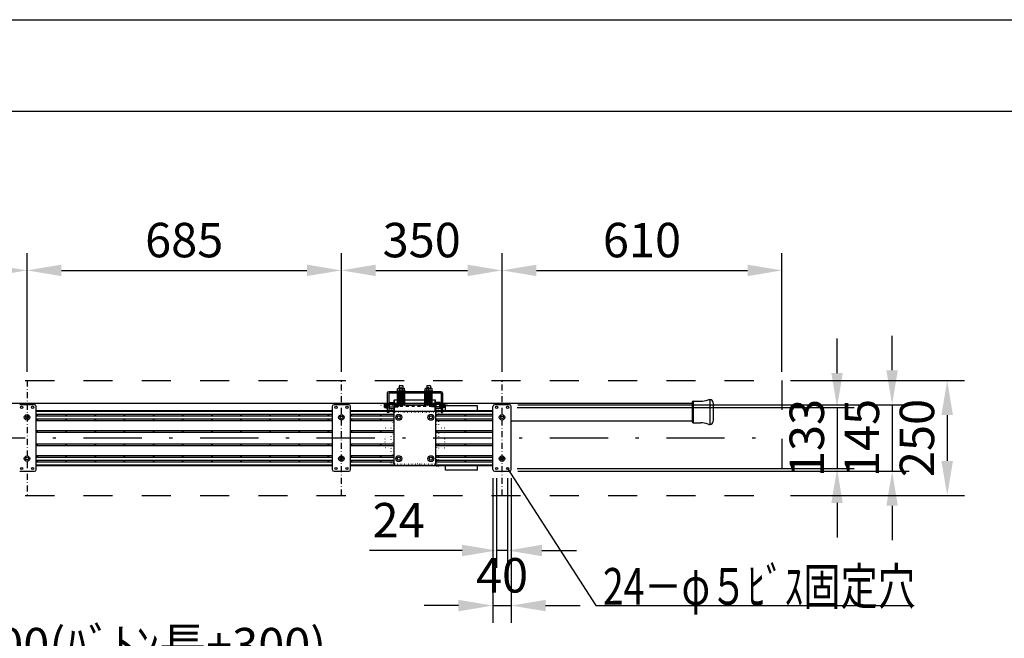
# Model space of a CAD drawing. Units: millimetres. Extents: x 9291 to 17915, y 54 to 6049.
# Drawn here: x 12823 to 14968, y 4702 to 6049 of the extents above; entities that cross this region are included whole.
import ezdxf
from ezdxf.enums import TextEntityAlignment as Align

# ---------------------------------------------------------------- set-up
doc = ezdxf.new("R2010")
doc.units = ezdxf.units.MM
for name, pattern in [('DASHDOT', [25.4, 12.7, -6, 0.7, -6]), ('DASHED', [12.7, 6.35, -6.35]), ('DOT', [6.35, 0.35, -6])]:
    doc.linetypes.add(name, pattern=pattern)
doc.layers.get('Defpoints').update_dxf_attribs({"color": 4})
doc.layers.add('図枠', color=2, linetype='Continuous')
doc.layers.add('文字', color=7, linetype='Continuous')
doc.layers.add('寸法', color=6, linetype='Continuous', lineweight=0)
doc.styles.get("Standard").update_dxf_attribs({"font": 'romans.shx', "width": 0.7, "bigfont": 'extfont2.shx'})
doc.dimstyles.new('外観図', dxfattribs={"dimscale": 30, "dimtxt": 2.5, "dimasz": 2.5, "dimexe": 1.25, "dimexo": 0.625, "dimtad": 1, "dimdec": 1, "dimtxsty": 'Standard', "dimcen": 2.5, "dimclrd": 6, "dimclre": 6, "dimclrt": 4, "dimadec": 0, "dimazin": 0, "dimtfac": 1, "dimtdec": 1, "dimtmove": 0, "dimatfit": 3, "dimldrblk": 'NONE', "dimfxl": 1, "dimarcsym": 0})

# ---------------------------------------------------------------- blocks, each defined once
blk = doc.blocks.new('*D14')
at = {"layer": 'Defpoints', "color": 0}
for p in [(12838.8, 5503.1), (12153.8, 5263.1), (12838.8, 5263.1)]:
    blk.add_point(p, dxfattribs=at)
at = {"layer": '寸法', "color": 6, "lineweight": -2}
for p, q in [((12153.8, 5281.9), (12153.8, 5540.6)), ((12838.8, 5281.9), (12838.8, 5540.6)), ((12228.8, 5503.1), (12763.8, 5503.1))]:
    blk.add_line(p, q, dxfattribs=at)
at = {"layer": '寸法', "color": 6}
for points in [[(12228.8, 5515.6), (12228.8, 5490.6), (12153.8, 5503.1)], [(12763.8, 5515.6), (12763.8, 5490.6), (12838.8, 5503.1)]]:
    blk.add_solid(points, dxfattribs=at)
at = {"layer": '寸法', "color": 4, "insert": (12496.3, 5559.4), "char_height": 75, "attachment_point": 5}
blk.add_mtext('685', dxfattribs=at)
blk = doc.blocks.new('_None')
blk = doc.blocks.new('*D15')
at = {"layer": 'Defpoints', "color": 0}
for p in [(13523.8, 5503.1), (12838.8, 5263.1), (13523.8, 5263.1)]:
    blk.add_point(p, dxfattribs=at)
at = {"layer": '寸法', "color": 6, "lineweight": -2}
for p, q in [((12838.8, 5281.9), (12838.8, 5540.6)), ((13523.8, 5281.9), (13523.8, 5540.6)), ((12913.8, 5503.1), (13448.8, 5503.1))]:
    blk.add_line(p, q, dxfattribs=at)
at = {"layer": '寸法', "color": 6}
for points in [[(12913.8, 5515.6), (12913.8, 5490.6), (12838.8, 5503.1)], [(13448.8, 5515.6), (13448.8, 5490.6), (13523.8, 5503.1)]]:
    blk.add_solid(points, dxfattribs=at)
at = {"layer": '寸法', "color": 4, "insert": (13181.3, 5559.4), "char_height": 75, "attachment_point": 5}
blk.add_mtext('685', dxfattribs=at)
blk = doc.blocks.new('*D16')
at = {"layer": 'Defpoints', "color": 0}
for p in [(13873.8, 5503.1), (13523.8, 5263.1), (13873.8, 5263.1)]:
    blk.add_point(p, dxfattribs=at)
at = {"layer": '寸法', "color": 6, "lineweight": -2}
for p, q in [((13523.8, 5281.9), (13523.8, 5540.6)), ((13873.8, 5281.9), (13873.8, 5540.6)), ((13598.8, 5503.1), (13798.8, 5503.1))]:
    blk.add_line(p, q, dxfattribs=at)
at = {"layer": '寸法', "color": 6}
for points in [[(13598.8, 5515.6), (13598.8, 5490.6), (13523.8, 5503.1)], [(13798.8, 5515.6), (13798.8, 5490.6), (13873.8, 5503.1)]]:
    blk.add_solid(points, dxfattribs=at)
at = {"layer": '寸法', "color": 4, "insert": (13698.8, 5559.4), "char_height": 75, "attachment_point": 5}
blk.add_mtext('350', dxfattribs=at)
blk = doc.blocks.new('*D17')
at = {"layer": 'Defpoints', "color": 0}
for p in [(14483.8, 5503.1), (13873.8, 5263.1), (14483.8, 5263.1)]:
    blk.add_point(p, dxfattribs=at)
at = {"layer": '寸法', "color": 6, "lineweight": -2}
for p, q in [((13873.8, 5281.9), (13873.8, 5540.6)), ((14483.8, 5281.9), (14483.8, 5540.6)), ((13948.8, 5503.1), (14408.8, 5503.1))]:
    blk.add_line(p, q, dxfattribs=at)
at = {"layer": '寸法', "color": 6}
for points in [[(13948.8, 5515.6), (13948.8, 5490.6), (13873.8, 5503.1)], [(14408.8, 5515.6), (14408.8, 5490.6), (14483.8, 5503.1)]]:
    blk.add_solid(points, dxfattribs=at)
at = {"layer": '寸法', "color": 4, "insert": (14178.8, 5559.4), "char_height": 75, "attachment_point": 5}
blk.add_mtext('610', dxfattribs=at)
blk = doc.blocks.new('*D18')
at = {"layer": 'Defpoints', "color": 0}
for p in [(13888.3, 5204.6), (13888.3, 5071.6), (14603.8, 5071.6)]:
    blk.add_point(p, dxfattribs=at)
at = {"layer": '寸法', "color": 6, "lineweight": -2}
for p, q in [((14603.8, 5279.6), (14603.8, 5354.6)), ((13907.1, 5204.6), (14641.3, 5204.6)), ((14603.8, 5204.6), (14603.8, 5071.6)), ((13907.1, 5071.6), (14641.3, 5071.6)), ((14603.8, 4996.6), (14603.8, 4921.6))]:
    blk.add_line(p, q, dxfattribs=at)
at = {"layer": '寸法', "color": 6}
for points in [[(14591.3, 5279.6), (14616.3, 5279.6), (14603.8, 5204.6)], [(14591.3, 4996.6), (14616.3, 4996.6), (14603.8, 5071.6)]]:
    blk.add_solid(points, dxfattribs=at)
at = {"layer": '寸法', "color": 4, "insert": (14547.6, 5138.1), "char_height": 75, "attachment_point": 5, "rotation": 90}
blk.add_mtext('133', dxfattribs=at)
blk = doc.blocks.new('*D19')
at = {"layer": 'Defpoints', "color": 0}
for p in [(13889.8, 5210.6), (13889.8, 5065.6), (14723.8, 5065.6)]:
    blk.add_point(p, dxfattribs=at)
at = {"layer": '寸法', "color": 6, "lineweight": -2}
for p, q in [((14723.8, 5285.6), (14723.8, 5360.6)), ((13908.6, 5210.6), (14761.3, 5210.6)), ((14723.8, 5210.6), (14723.8, 5065.6)), ((13908.6, 5065.6), (14761.3, 5065.6)), ((14723.8, 4990.6), (14723.8, 4915.6))]:
    blk.add_line(p, q, dxfattribs=at)
at = {"layer": '寸法', "color": 6}
for points in [[(14711.3, 5285.6), (14736.3, 5285.6), (14723.8, 5210.6)], [(14711.3, 4990.6), (14736.3, 4990.6), (14723.8, 5065.6)]]:
    blk.add_solid(points, dxfattribs=at)
at = {"layer": '寸法', "color": 4, "insert": (14667.6, 5138.1), "char_height": 75, "attachment_point": 5, "rotation": 90}
blk.add_mtext('145', dxfattribs=at)
blk = doc.blocks.new('*D20')
at = {"layer": 'Defpoints', "color": 0}
for p in [(14483.8, 5263.1), (14483.8, 5013.1), (14843.8, 5013.1)]:
    blk.add_point(p, dxfattribs=at)
at = {"layer": '寸法', "color": 6, "lineweight": -2}
for p, q in [((14502.6, 5263.1), (14881.3, 5263.1)), ((14843.8, 5188.1), (14843.8, 5088.1)), ((14502.6, 5013.1), (14881.3, 5013.1))]:
    blk.add_line(p, q, dxfattribs=at)
at = {"layer": '寸法', "color": 6}
for points in [[(14831.3, 5188.1), (14856.3, 5188.1), (14843.8, 5263.1)], [(14831.3, 5088.1), (14856.3, 5088.1), (14843.8, 5013.1)]]:
    blk.add_solid(points, dxfattribs=at)
at = {"layer": '寸法', "color": 4, "insert": (14787.6, 5138.1), "char_height": 75, "attachment_point": 5, "rotation": 90}
blk.add_mtext('250', dxfattribs=at)
blk = doc.blocks.new('*D23')
at = {"layer": 'Defpoints', "color": 0}
for p in [(14483.8, 4613.4), (11183.8, 4233.4), (14483.8, 4233.4)]:
    blk.add_point(p, dxfattribs=at)
at = {"layer": '寸法', "color": 6, "lineweight": -2}
for p, q in [((11183.8, 4252.2), (11183.8, 4650.9)), ((14483.8, 4252.2), (14483.8, 4650.9)), ((11258.8, 4613.4), (14408.8, 4613.4))]:
    blk.add_line(p, q, dxfattribs=at)
at = {"layer": '寸法', "color": 6}
for points in [[(11258.8, 4625.9), (11258.8, 4600.9), (11183.8, 4613.4)], [(14408.8, 4625.9), (14408.8, 4600.9), (14483.8, 4613.4)]]:
    blk.add_solid(points, dxfattribs=at)
at = {"layer": '寸法', "color": 4, "insert": (12833.8, 4677.3), "char_height": 75, "attachment_point": 5}
blk.add_mtext('ﾎﾞｯｸｽ内寸 3300(ﾊﾞﾄﾝ長+300)', dxfattribs=at)
blk = doc.blocks.new('*D27')
at = {"layer": 'Defpoints', "color": 0}
for p in [(13853.8, 5069.6), (13893.8, 5069.6), (13893.8, 4773.1)]:
    blk.add_point(p, dxfattribs=at)
at = {"layer": '寸法', "color": 6, "lineweight": -2}
for p, q in [((13853.8, 5050.9), (13853.8, 4735.6)), ((13893.8, 5050.9), (13893.8, 4735.6)), ((13778.8, 4773.1), (13703.8, 4773.1)), ((13853.8, 4773.1), (13893.8, 4773.1)), ((13968.8, 4773.1), (14043.8, 4773.1))]:
    blk.add_line(p, q, dxfattribs=at)
at = {"layer": '寸法', "color": 6}
for points in [[(13778.8, 4785.6), (13778.8, 4760.6), (13853.8, 4773.1)], [(13968.8, 4785.6), (13968.8, 4760.6), (13893.8, 4773.1)]]:
    blk.add_solid(points, dxfattribs=at)
at = {"layer": '寸法', "color": 4, "insert": (13873.8, 4829.4), "char_height": 75, "attachment_point": 5}
blk.add_mtext('40', dxfattribs=at)
blk = doc.blocks.new('*D28')
at = {"layer": 'Defpoints', "color": 0}
for p in [(13861.8, 5069.1), (13885.8, 5069.1), (13885.8, 4893.1)]:
    blk.add_point(p, dxfattribs=at)
at = {"layer": '寸法', "color": 6, "lineweight": -2}
for p, q in [((13861.8, 5050.4), (13861.8, 4855.6)), ((13885.8, 5050.4), (13885.8, 4855.6)), ((13786.8, 4893.1), (13584.9, 4893.1)), ((13885.8, 4893.1), (13861.8, 4893.1)), ((13960.8, 4893.1), (14035.8, 4893.1))]:
    blk.add_line(p, q, dxfattribs=at)
at = {"layer": '寸法', "color": 6}
for points in [[(13786.8, 4905.6), (13786.8, 4880.6), (13861.8, 4893.1)], [(13960.8, 4905.6), (13960.8, 4880.6), (13885.8, 4893.1)]]:
    blk.add_solid(points, dxfattribs=at)
at = {"layer": '寸法', "color": 4, "insert": (13648.4, 4949.4), "char_height": 75, "attachment_point": 5}
blk.add_mtext('24', dxfattribs=at)

msp = doc.modelspace()

# ---------------------------------------------------------------- linework, layer by layer
at = {"color": 4, "linetype": 'DASHED', "ltscale": 10}
for p, q in [((11183.84, 5263.149), (14483.84, 5263.149)), ((14483.84, 5263.149), (14483.84, 5013.149)), ((11183.84, 5013.149), (14483.84, 5013.149))]:
    msp.add_line(p, q, dxfattribs=at)
at = {"color": 4, "linetype": 'DASHDOT'}
for p, q in [((12838.84, 5263.149), (12838.84, 5013.149)), ((13523.84, 5013.149), (13523.84, 5263.149)), ((13873.84, 5013.149), (13873.84, 5263.149)), ((13653.84, 5210.649), (13653.84, 5252.449)), ((13713.84, 5210.649), (13713.84, 5252.449)), ((13756.416, 5208.688), (13609.29, 5208.688))]:
    msp.add_line(p, q, dxfattribs=at)
at = {"color": 4, "linetype": 'Continuous'}
for p, q in [((13623.64, 5235.488), (13623.64, 5193.688)), ((13740.84, 5238.688), (13626.84, 5238.688)), ((13740.84, 5235.488), (13626.84, 5235.488)), ((13626.84, 5235.488), (13626.84, 5193.688)), ((13644.34, 5240.188), (13644.34, 5238.688)), ((13663.34, 5240.188), (13644.34, 5240.188)), ((13647.34, 5246.188), (13646.34, 5245.188)), ((13646.34, 5240.188), (13646.34, 5245.188)), ((13660.34, 5246.188), (13647.34, 5246.188)), ((13650.84, 5252.449), (13649.84, 5251.449)), ((13649.84, 5251.449), (13649.84, 5246.188)), ((13650.09, 5240.188), (13650.09, 5245.188)), ((13650.84, 5252.449), (13656.84, 5252.449)), ((13657.84, 5251.449), (13656.84, 5252.449)), ((13657.59, 5240.188), (13657.59, 5245.188)), ((13657.84, 5251.449), (13657.84, 5246.188)), ((13661.34, 5245.188), (13660.34, 5246.188)), ((13661.34, 5240.188), (13661.34, 5245.188)), ((13663.34, 5240.188), (13663.34, 5238.688)), ((13704.34, 5240.188), (13704.34, 5238.688)), ((13723.34, 5240.188), (13704.34, 5240.188)), ((13707.34, 5246.188), (13706.34, 5245.188)), ((13706.34, 5240.188), (13706.34, 5245.188)), ((13720.34, 5246.188), (13707.34, 5246.188)), ((13710.84, 5252.449), (13709.84, 5251.449)), ((13709.84, 5251.449), (13709.84, 5246.188)), ((13710.09, 5240.188), (13710.09, 5245.188)), ((13710.84, 5252.449), (13716.84, 5252.449)), ((13717.84, 5251.449), (13716.84, 5252.449)), ((13717.59, 5240.188), (13717.59, 5245.188)), ((13717.84, 5251.449), (13717.84, 5246.188)), ((13721.34, 5245.188), (13720.34, 5246.188)), ((13721.34, 5240.188), (13721.34, 5245.188)), ((13723.34, 5240.188), (13723.34, 5238.688)), ((13740.84, 5235.488), (13740.84, 5193.688)), ((13744.04, 5235.488), (13744.04, 5193.688)), ((13623.64, 5214.688), (13622.84, 5214.688)), ((13622.84, 5202.688), (13622.84, 5214.688)), ((13623.64, 5202.688), (13623.64, 5214.688)), ((13628.84, 5202.188), (13628.84, 5215.188)), ((13639.84, 5196.188), (13639.84, 5221.188)), ((13727.84, 5196.188), (13727.84, 5221.188)), ((13738.84, 5202.188), (13738.84, 5215.188)), ((13744.04, 5202.688), (13744.04, 5214.688)), ((13744.04, 5214.688), (13744.84, 5214.688)), ((13744.84, 5202.688), (13744.84, 5214.688)), ((12854.84, 5210.649), (12822.84, 5210.649)), ((12858.84, 5069.649), (12858.84, 5206.649)), ((13503.84, 5206.649), (13503.84, 5069.649)), ((13539.84, 5210.649), (13507.84, 5210.649)), ((13543.84, 5069.649), (13543.84, 5206.649)), ((13617.74, 5212.688), (13618.24, 5213.188)), ((13617.74, 5204.688), (13617.74, 5212.688)), ((13617.74, 5204.688), (13618.24, 5204.188)), ((13618.24, 5213.188), (13621.84, 5213.188)), ((13618.24, 5210.938), (13621.84, 5210.938)), ((13618.24, 5206.438), (13621.84, 5206.438)), ((13618.24, 5204.188), (13621.84, 5204.188)), ((13621.84, 5204.188), (13621.84, 5213.188)), ((13621.84, 5211.188), (13641.84, 5211.188)), ((13621.84, 5206.188), (13641.84, 5206.188)), ((13622.54, 5212.938), (13622.14, 5212.938)), ((13622.54, 5204.438), (13622.14, 5204.438)), ((13623.64, 5202.688), (13622.84, 5202.688)), ((13626.84, 5193.688), (13623.64, 5193.688)), ((13641.84, 5206.188), (13641.84, 5211.188)), ((13745.84, 5211.188), (13725.84, 5211.188)), ((13725.84, 5206.188), (13725.84, 5211.188)), ((13745.84, 5206.188), (13725.84, 5206.188)), ((13740.84, 5193.688), (13744.04, 5193.688)), ((13744.04, 5202.688), (13744.84, 5202.688)), ((13745.14, 5212.938), (13745.54, 5212.938)), ((13745.14, 5204.438), (13745.54, 5204.438)), ((13749.44, 5213.188), (13745.84, 5213.188)), ((13745.84, 5204.188), (13745.84, 5213.188)), ((13749.44, 5210.938), (13745.84, 5210.938)), ((13749.44, 5206.438), (13745.84, 5206.438)), ((13749.44, 5204.188), (13745.84, 5204.188)), ((13749.94, 5212.688), (13749.44, 5213.188)), ((13749.94, 5204.688), (13749.44, 5204.188)), ((13749.94, 5204.688), (13749.94, 5212.688)), ((13820.551, 5208.149), (13750.551, 5208.149)), ((13750.551, 5198.149), (13750.551, 5208.149)), ((13820.551, 5198.149), (13820.551, 5208.149)), ((13853.84, 5069.649), (13853.84, 5206.649)), ((13889.84, 5210.649), (13857.84, 5210.649)), ((13893.84, 5069.649), (13893.84, 5206.649)), ((12822.84, 5065.649), (12854.84, 5065.649)), ((13507.84, 5065.649), (13539.84, 5065.649)), ((13750.551, 5068.149), (13750.551, 5078.149)), ((13820.551, 5068.149), (13750.551, 5068.149)), ((13820.551, 5068.149), (13820.551, 5078.149)), ((13857.84, 5065.649), (13889.84, 5065.649)), ((13885.84, 5071.649), (14078.117, 4773.149)), ((14078.117, 4773.149), (14771.734, 4773.149))]:
    msp.add_line(p, q, dxfattribs=at)
at = {"color": 1, "linetype": 'Continuous'}
for p, q in [((13645.748, 5210.649), (13645.748, 5235.488)), ((13646.161, 5234.134), (13653.84, 5235.488)), ((13646.335, 5233.149), (13659.599, 5235.488)), ((13661.748, 5210.649), (13661.748, 5235.488)), ((13705.748, 5210.649), (13705.748, 5235.488)), ((13706.161, 5234.134), (13713.84, 5235.488)), ((13706.335, 5233.149), (13719.599, 5235.488)), ((13721.748, 5210.649), (13721.748, 5235.488)), ((13646.161, 5231.634), (13661.161, 5234.279)), ((13646.161, 5229.134), (13661.161, 5231.779)), ((13646.161, 5226.634), (13661.161, 5229.279)), ((13646.161, 5224.134), (13661.161, 5226.779)), ((13646.161, 5221.634), (13661.161, 5224.279)), ((13646.161, 5219.134), (13661.161, 5221.779)), ((13646.161, 5216.634), (13661.161, 5219.279)), ((13646.161, 5214.134), (13661.161, 5216.779)), ((13646.161, 5211.634), (13661.161, 5214.279)), ((13646.335, 5230.649), (13661.335, 5233.294)), ((13646.335, 5228.149), (13661.335, 5230.794)), ((13646.335, 5225.649), (13661.335, 5228.294)), ((13646.335, 5223.149), (13661.335, 5225.794)), ((13646.335, 5220.649), (13661.335, 5223.294)), ((13646.335, 5218.149), (13661.335, 5220.794)), ((13646.335, 5215.649), (13661.335, 5218.294)), ((13646.335, 5213.149), (13661.335, 5215.794)), ((13706.161, 5231.634), (13721.161, 5234.279)), ((13706.161, 5229.134), (13721.161, 5231.779)), ((13706.161, 5226.634), (13721.161, 5229.279)), ((13706.161, 5224.134), (13721.161, 5226.779)), ((13706.161, 5221.634), (13721.161, 5224.279)), ((13706.161, 5219.134), (13721.161, 5221.779)), ((13706.161, 5216.634), (13721.161, 5219.279)), ((13706.161, 5214.134), (13721.161, 5216.779)), ((13706.161, 5211.634), (13721.161, 5214.279)), ((13706.335, 5230.649), (13721.335, 5233.294)), ((13706.335, 5228.149), (13721.335, 5230.794)), ((13706.335, 5225.649), (13721.335, 5228.294)), ((13706.335, 5223.149), (13721.335, 5225.794)), ((13706.335, 5220.649), (13721.335, 5223.294)), ((13706.335, 5218.149), (13721.335, 5220.794)), ((13706.335, 5215.649), (13721.335, 5218.294)), ((13706.335, 5213.149), (13721.335, 5215.794)), ((13645.748, 5210.649), (13661.748, 5210.649)), ((13646.335, 5210.649), (13661.335, 5213.294)), ((13705.748, 5210.649), (13721.748, 5210.649)), ((13706.335, 5210.649), (13721.335, 5213.294))]:
    msp.add_line(p, q, dxfattribs=at)
at = {"color": 7, "linetype": 'Continuous'}
for p, q in [((11544.84, 5213.59), (14022.54, 5213.59)), ((13644.84, 5213.59), (14287.84, 5213.59)), ((14287.84, 5215.666), (14287.84, 5173.666)), ((14290.34, 5218.166), (14290.34, 5171.166)), ((14290.34, 5218.166), (14305.908, 5218.166)), ((14323.009, 5221.181), (14324.34, 5221.666)), ((14324.34, 5221.666), (14326.84, 5221.666)), ((14326.84, 5221.666), (14326.84, 5167.666)), ((14333.84, 5214.666), (14333.84, 5174.666)), ((13893.84, 5175.59), (14287.84, 5175.59)), ((14290.34, 5171.166), (14305.908, 5171.166)), ((14323.009, 5168.151), (14324.34, 5167.666)), ((14324.34, 5167.666), (14326.84, 5167.666))]:
    msp.add_line(p, q, dxfattribs=at)
at = {"color": 3, "linetype": 'Continuous'}
for p, q in [((13628.84, 5215.188), (13627.84, 5214.188)), ((13627.84, 5203.188), (13627.84, 5214.188)), ((13628.84, 5215.188), (13638.84, 5215.188)), ((13638.84, 5220.188), (13639.84, 5221.188)), ((13638.84, 5197.188), (13638.84, 5220.188)), ((13639.84, 5221.188), (13645.748, 5221.188)), ((13661.748, 5221.188), (13705.748, 5221.188)), ((13721.748, 5221.188), (13727.84, 5221.188)), ((13727.84, 5221.188), (13728.84, 5220.188)), ((13728.84, 5197.188), (13728.84, 5220.188)), ((13738.84, 5215.188), (13728.84, 5215.188)), ((13738.84, 5215.188), (13739.84, 5214.188)), ((13739.84, 5203.188), (13739.84, 5214.188)), ((13627.84, 5203.188), (13628.84, 5202.188)), ((13628.84, 5202.188), (13638.84, 5202.188)), ((13638.84, 5083.149), (13638.84, 5210.649)), ((13638.84, 5210.649), (13728.84, 5210.649)), ((13638.84, 5197.188), (13639.84, 5196.188)), ((13639.84, 5196.188), (13727.84, 5196.188)), ((13728.84, 5197.188), (13727.84, 5196.188)), ((13728.84, 5210.649), (13728.84, 5083.149)), ((13738.84, 5202.188), (13728.84, 5202.188)), ((13739.84, 5203.188), (13738.84, 5202.188)), ((13723.84, 5078.149), (13643.84, 5078.149))]:
    msp.add_line(p, q, dxfattribs=at)
at = {"color": 2, "linetype": 'Continuous'}
for p, q in [((12858.84, 5198.149), (13503.84, 5198.149)), ((12858.84, 5196.649), (13503.84, 5196.649)), ((13543.84, 5198.149), (13638.84, 5198.149)), ((13543.84, 5196.649), (13639.379, 5196.649)), ((13728.84, 5198.149), (13853.84, 5198.149)), ((13728.84, 5196.649), (13853.84, 5196.649)), ((12858.84, 5189.899), (13503.84, 5189.899)), ((12858.84, 5186.399), (13503.84, 5186.399)), ((12858.84, 5179.899), (13503.84, 5179.899)), ((12858.84, 5176.399), (13503.84, 5176.399)), ((13543.84, 5189.899), (13638.84, 5189.899)), ((13543.84, 5186.399), (13638.84, 5186.399)), ((13543.84, 5179.899), (13638.84, 5179.899)), ((13543.84, 5176.399), (13638.84, 5176.399)), ((13728.84, 5189.899), (13853.84, 5189.899)), ((13728.84, 5186.399), (13853.84, 5186.399)), ((13728.84, 5179.899), (13853.84, 5179.899)), ((13728.84, 5176.399), (13853.84, 5176.399)), ((12858.84, 5154.399), (13503.84, 5154.399)), ((12858.84, 5150.899), (13503.84, 5150.899)), ((13543.84, 5154.399), (13638.84, 5154.399)), ((13543.84, 5150.899), (13638.84, 5150.899)), ((13728.84, 5154.399), (13853.84, 5154.399)), ((13731.34, 5150.899), (13853.84, 5150.899)), ((12858.84, 5125.399), (13503.84, 5125.399)), ((12858.84, 5121.899), (13503.84, 5121.899)), ((13543.84, 5125.399), (13638.84, 5125.399)), ((13543.84, 5121.899), (13638.84, 5121.899)), ((13728.84, 5125.399), (13853.84, 5125.399)), ((13728.84, 5121.899), (13853.84, 5121.899)), ((12858.84, 5099.899), (13503.84, 5099.899)), ((12858.84, 5096.399), (13503.84, 5096.399)), ((12858.84, 5089.899), (13503.84, 5089.899)), ((12858.84, 5086.399), (13503.84, 5086.399)), ((13543.84, 5099.899), (13638.84, 5099.899)), ((13543.84, 5096.399), (13638.84, 5096.399)), ((13543.84, 5089.899), (13638.84, 5089.899)), ((13543.84, 5086.399), (13638.84, 5086.399)), ((13728.84, 5099.899), (13853.84, 5099.899)), ((13728.84, 5096.399), (13853.84, 5096.399)), ((13728.84, 5089.899), (13853.84, 5089.899)), ((13728.84, 5086.399), (13853.84, 5086.399)), ((12858.84, 5079.649), (13503.84, 5079.649)), ((12858.84, 5078.149), (13503.84, 5078.149)), ((13543.84, 5079.649), (13640.27, 5079.649)), ((13543.84, 5078.149), (13853.84, 5078.149)), ((13727.411, 5079.649), (13853.84, 5079.649))]:
    msp.add_line(p, q, dxfattribs=at)
at = {"color": 3, "linetype": 'DASHED'}
for p, q in [((13627.84, 5211.188), (13647.84, 5211.188)), ((13627.84, 5206.188), (13647.84, 5206.188)), ((13647.84, 5206.188), (13647.84, 5211.188)), ((13647.84, 5211.188), (13650.34, 5208.688)), ((13647.84, 5206.188), (13650.34, 5208.688)), ((13719.84, 5211.188), (13717.34, 5208.688)), ((13719.84, 5206.188), (13717.34, 5208.688)), ((13719.84, 5206.188), (13719.84, 5211.188)), ((13739.84, 5211.188), (13719.84, 5211.188)), ((13739.84, 5206.188), (13719.84, 5206.188))]:
    msp.add_line(p, q, dxfattribs=at)
at = {"color": 7, "linetype": 'DOT'}
for p, q in [((13632.84, 5199.649), (13632.34, 5199.149)), ((13632.34, 5077.149), (13632.34, 5199.149)), ((13632.84, 5199.649), (13635.84, 5199.649)), ((13635.84, 5199.649), (13636.34, 5199.149)), ((13636.34, 5194.649), (13636.34, 5199.149)), ((13637.24, 5194.649), (13636.34, 5194.649)), ((13636.34, 5083.161), (13636.34, 5194.649)), ((13636.34, 5083.161), (13636.34, 5194.163)), ((13640.318, 5194.649), (13641.218, 5194.649)), ((13644.296, 5194.649), (13645.196, 5194.649)), ((13648.274, 5194.649), (13649.174, 5194.649)), ((13652.251, 5194.649), (13653.151, 5194.649)), ((13656.229, 5194.649), (13657.129, 5194.649)), ((13660.207, 5194.649), (13661.107, 5194.649)), ((13664.185, 5194.649), (13665.085, 5194.649)), ((13668.162, 5194.649), (13669.062, 5194.649)), ((13672.14, 5194.649), (13673.04, 5194.649)), ((13676.118, 5194.649), (13677.018, 5194.649)), ((13680.096, 5194.649), (13680.996, 5194.649)), ((13684.074, 5194.649), (13684.974, 5194.649)), ((13688.051, 5194.649), (13688.951, 5194.649)), ((13692.029, 5194.649), (13692.929, 5194.649)), ((13696.007, 5194.649), (13696.907, 5194.649)), ((13699.985, 5194.649), (13700.885, 5194.649)), ((13703.962, 5194.649), (13704.862, 5194.649)), ((13707.94, 5194.649), (13708.84, 5194.649)), ((13711.918, 5194.649), (13712.818, 5194.649)), ((13715.896, 5194.649), (13716.796, 5194.649)), ((13719.874, 5194.649), (13720.774, 5194.649)), ((13723.851, 5194.649), (13724.751, 5194.649)), ((13727.829, 5194.649), (13728.729, 5194.649)), ((13731.84, 5199.649), (13731.34, 5199.149)), ((13731.34, 5193.545), (13731.34, 5199.149)), ((13731.34, 5193.545), (13731.34, 5083.178)), ((13731.84, 5199.649), (13734.84, 5199.649)), ((13734.84, 5199.649), (13735.34, 5199.149)), ((13735.34, 5199.149), (13735.34, 5077.149)), ((13618.84, 5116.649), (13618.84, 5159.649)), ((13632.34, 5159.649), (13618.84, 5159.649)), ((13748.84, 5159.649), (13735.34, 5159.649)), ((13748.84, 5116.649), (13748.84, 5159.649)), ((13632.34, 5116.649), (13618.84, 5116.649)), ((13735.34, 5116.649), (13748.84, 5116.649)), ((13632.34, 5077.149), (13632.84, 5076.649)), ((13632.84, 5076.649), (13635.84, 5076.649)), ((13635.84, 5076.649), (13636.34, 5077.149)), ((13636.34, 5083.161), (13636.34, 5077.149)), ((13638.49, 5081.649), (13637.59, 5081.649)), ((13641.568, 5081.649), (13642.468, 5081.649)), ((13645.546, 5081.649), (13646.446, 5081.649)), ((13649.524, 5081.649), (13650.424, 5081.649)), ((13653.501, 5081.649), (13654.401, 5081.649)), ((13657.479, 5081.649), (13658.379, 5081.649)), ((13661.457, 5081.649), (13662.357, 5081.649)), ((13665.435, 5081.649), (13666.335, 5081.649)), ((13669.412, 5081.649), (13670.312, 5081.649)), ((13673.39, 5081.649), (13674.29, 5081.649)), ((13677.368, 5081.649), (13678.268, 5081.649)), ((13681.346, 5081.649), (13682.246, 5081.649)), ((13685.324, 5081.649), (13686.224, 5081.649)), ((13689.301, 5081.649), (13690.201, 5081.649)), ((13693.279, 5081.649), (13694.179, 5081.649)), ((13697.257, 5081.649), (13698.157, 5081.649)), ((13701.235, 5081.649), (13702.135, 5081.649)), ((13705.212, 5081.649), (13706.112, 5081.649)), ((13709.19, 5081.649), (13710.09, 5081.649)), ((13713.168, 5081.649), (13714.068, 5081.649)), ((13717.146, 5081.649), (13718.046, 5081.649)), ((13721.124, 5081.649), (13721.34, 5081.649)), ((13721.124, 5081.649), (13722.024, 5081.649)), ((13725.101, 5081.649), (13726.001, 5081.649)), ((13729.079, 5081.649), (13729.979, 5081.649)), ((13731.34, 5083.178), (13731.34, 5077.149)), ((13731.34, 5077.149), (13731.84, 5076.649)), ((13731.84, 5076.649), (13734.84, 5076.649)), ((13734.84, 5076.649), (13735.34, 5077.149))]:
    msp.add_line(p, q, dxfattribs=at)
at = {"color": 4, "linetype": 'DASHED'}
msp.add_line((13638.84, 5207.449), (13728.84, 5207.449), dxfattribs=at)
at = {"color": 4, "linetype": 'DOT', "ltscale": 10}
for p, q in [((12858.84, 5188.399), (13503.84, 5188.399)), ((12858.84, 5177.899), (13503.84, 5177.899)), ((13543.84, 5188.399), (13638.84, 5188.399)), ((13543.84, 5177.899), (13638.84, 5177.899)), ((13728.84, 5188.399), (13853.84, 5188.399)), ((13728.84, 5177.899), (13853.84, 5177.899)), ((12858.84, 5152.399), (13503.84, 5152.399)), ((13543.84, 5152.399), (13638.84, 5152.399)), ((13728.84, 5152.399), (13853.84, 5152.399)), ((12858.84, 5123.899), (13503.84, 5123.899)), ((13543.84, 5123.899), (13638.84, 5123.899)), ((13728.84, 5123.899), (13853.84, 5123.899)), ((12858.84, 5098.399), (13503.84, 5098.399)), ((12858.84, 5087.899), (13503.84, 5087.899)), ((13543.84, 5098.399), (13638.84, 5098.399)), ((13543.84, 5087.899), (13638.84, 5087.899)), ((13728.84, 5098.399), (13853.84, 5098.399)), ((13728.84, 5087.899), (13853.84, 5087.899))]:
    msp.add_line(p, q, dxfattribs=at)
at = {"color": 4, "linetype": 'DASHDOT', "ltscale": 10}
msp.add_line((11183.84, 5138.149), (14483.84, 5138.149), dxfattribs=at)
at = {"color": 4, "linetype": 'Continuous'}
for centre, radius in [((12826.84, 5204.649), 2.5), ((12850.84, 5204.649), 2.5), ((13511.84, 5204.649), 2.5), ((13535.84, 5204.649), 2.5), ((13861.84, 5204.649), 2.5), ((13885.84, 5204.649), 2.5), ((12838.84, 5183.149), 6), ((12838.84, 5183.149), 3.1), ((13523.84, 5183.149), 6), ((13523.84, 5183.149), 3.1), ((13873.84, 5183.149), 6), ((13873.84, 5183.149), 3.1), ((12838.84, 5093.149), 6), ((12838.84, 5093.149), 3.1), ((13523.84, 5093.149), 6), ((13523.84, 5093.149), 3.1), ((13873.84, 5093.149), 6), ((13873.84, 5093.149), 3.1), ((12826.84, 5071.649), 2.5), ((12850.84, 5071.649), 2.5), ((13511.84, 5071.649), 2.5), ((13535.84, 5071.649), 2.5), ((13861.84, 5071.649), 2.5), ((13885.84, 5071.649), 2.5)]:
    msp.add_circle(centre, radius, dxfattribs=at)
at = {"color": 3, "linetype": 'Continuous'}
for centre, radius in [((13648.84, 5183.149), 6.4), ((13648.84, 5183.149), 3.2), ((13718.84, 5183.149), 6.4), ((13718.84, 5183.149), 3.2), ((13648.84, 5093.149), 6.4), ((13648.84, 5093.149), 3.2), ((13718.84, 5093.149), 6.4), ((13718.84, 5093.149), 3.2)]:
    msp.add_circle(centre, radius, dxfattribs=at)
at = {"color": 4, "linetype": 'Continuous'}
for centre, radius, start, end in [((13626.84, 5235.488), 3.2, 90, 180), ((13648.215, 5243.761), 2.356, 37.266265, 142.733735), ((13653.84, 5238.657), 7.531, 60.137166, 119.862834), ((13659.465, 5243.761), 2.356, 37.266265, 142.733735), ((13708.215, 5243.761), 2.356, 37.266265, 142.733735), ((13713.84, 5238.657), 7.531, 60.137166, 119.862834), ((13719.465, 5243.761), 2.356, 37.266265, 142.733735), ((13740.84, 5235.488), 3.2, 0, 90), ((12854.84, 5206.649), 4, 0.000001, 89.999999), ((13507.84, 5206.649), 4, 90.000002, 179.999998), ((13539.84, 5206.649), 4, 0.000001, 89.999999), ((13623.053, 5208.688), 5.313, 154.942385, 205.057615), ((13619.445, 5212.063), 1.648, 136.949494, 223.050506), ((13619.445, 5205.313), 1.648, 136.949494, 223.050506), ((13622.14, 5212.638), 0.3, 90, 180), ((13622.14, 5204.738), 0.3, 180, 270), ((13622.54, 5212.638), 0.3, 0, 90), ((13622.54, 5204.738), 0.3, 270, 0), ((13745.14, 5212.638), 0.3, 90, 180), ((13745.14, 5204.738), 0.3, 180, 270), ((13745.54, 5212.638), 0.3, 0, 90), ((13745.54, 5204.738), 0.3, 270, 0), ((13748.236, 5212.063), 1.648, 316.949494, 43.050506), ((13744.628, 5208.688), 5.313, 334.942385, 25.057615), ((13748.236, 5205.313), 1.648, 316.949494, 43.050506), ((13857.84, 5206.649), 4, 90.000002, 179.999998), ((13889.84, 5206.649), 4, 0.000001, 89.999999), ((12854.84, 5069.649), 4, 270.000001, 359.999999), ((13507.84, 5069.649), 4, 180.000001, 269.999999), ((13539.84, 5069.649), 4, 270.000001, 359.999999), ((13857.84, 5069.649), 4, 180.000001, 269.999999), ((13889.84, 5069.649), 4, 270.000001, 359.999999)]:
    msp.add_arc(centre, radius, start, end, dxfattribs=at)
at = {"color": 1, "linetype": 'Continuous'}
for centre, start, end in [((13646.248, 5233.642), 100, 280), ((13646.248, 5231.142), 100, 280), ((13646.248, 5228.642), 100, 280), ((13646.248, 5226.142), 100, 280), ((13646.248, 5223.642), 100, 280), ((13646.248, 5221.142), 100, 280), ((13646.248, 5218.642), 100, 280), ((13646.248, 5216.142), 100, 280), ((13646.248, 5213.642), 100, 280), ((13661.248, 5233.787), 280, 100), ((13661.248, 5231.287), 280, 100), ((13661.248, 5228.787), 280, 100), ((13661.248, 5226.287), 280, 100), ((13661.248, 5223.787), 280, 100), ((13661.248, 5221.287), 280, 100), ((13661.248, 5218.787), 280, 100), ((13661.248, 5216.287), 280, 100), ((13661.248, 5213.787), 280, 100), ((13706.248, 5233.642), 100, 280), ((13706.248, 5231.142), 100, 280), ((13706.248, 5228.642), 100, 280), ((13706.248, 5226.142), 100, 280), ((13706.248, 5223.642), 100, 280), ((13706.248, 5221.142), 100, 280), ((13706.248, 5218.642), 100, 280), ((13706.248, 5216.142), 100, 280), ((13706.248, 5213.642), 100, 280), ((13721.248, 5233.787), 280, 100), ((13721.248, 5231.287), 280, 100), ((13721.248, 5228.787), 280, 100), ((13721.248, 5226.287), 280, 100), ((13721.248, 5223.787), 280, 100), ((13721.248, 5221.287), 280, 100), ((13721.248, 5218.787), 280, 100), ((13721.248, 5216.287), 280, 100), ((13721.248, 5213.787), 280, 100), ((13646.248, 5211.142), 100, 280), ((13706.248, 5211.142), 100, 280)]:
    msp.add_arc(centre, 0.5, start, end, dxfattribs=at)
at = {"color": 7, "linetype": 'Continuous'}
for centre, radius, start, end in [((14290.34, 5215.666), 2.5, 90, 180), ((14305.908, 5268.166), 50, 270, 290), ((14326.84, 5214.666), 7, 0, 90), ((14290.34, 5173.666), 2.5, 180, 270), ((14305.908, 5121.166), 50, 70, 90), ((14326.84, 5174.666), 7, 270, 0)]:
    msp.add_arc(centre, radius, start, end, dxfattribs=at)
at = {"color": 7, "linetype": 'DOT'}
for centre, start, end in [((13638.779, 5194.649), 180, 0), ((13642.757, 5194.649), 180, 0), ((13646.735, 5194.649), 180, 0), ((13650.712, 5194.649), 180, 0), ((13654.69, 5194.649), 180, 0), ((13658.668, 5194.649), 180, 0), ((13662.646, 5194.649), 180, 0), ((13666.624, 5194.649), 180, 0), ((13670.601, 5194.649), 180, 0), ((13674.579, 5194.649), 180, 0), ((13678.557, 5194.649), 180, 0), ((13682.535, 5194.649), 180, 0), ((13686.512, 5194.649), 180, 0), ((13690.49, 5194.649), 180, 0), ((13694.468, 5194.649), 180, 0), ((13698.446, 5194.649), 180, 0), ((13702.424, 5194.649), 180, 0), ((13706.401, 5194.649), 180, 0), ((13710.379, 5194.649), 180, 0), ((13714.357, 5194.649), 180, 0), ((13718.335, 5194.649), 180, 0), ((13722.312, 5194.649), 180, 0), ((13726.29, 5194.649), 180, 0), ((13730.268, 5194.649), 180, 314.166906), ((13636.051, 5081.649), 0, 79.179916), ((13640.029, 5081.649), 0, 180), ((13644.007, 5081.649), 0, 180), ((13647.985, 5081.649), 0, 180), ((13651.962, 5081.649), 0, 180), ((13655.94, 5081.649), 0, 180), ((13659.918, 5081.649), 0, 180), ((13663.896, 5081.649), 0, 180), ((13667.874, 5081.649), 0, 180), ((13671.851, 5081.649), 0, 180), ((13675.829, 5081.649), 0, 180), ((13679.807, 5081.649), 0, 180), ((13683.785, 5081.649), 0, 180), ((13687.762, 5081.649), 0, 180), ((13691.74, 5081.649), 0, 180), ((13695.718, 5081.649), 0, 180), ((13699.696, 5081.649), 0, 180), ((13703.674, 5081.649), 0, 180), ((13707.651, 5081.649), 0, 180), ((13711.629, 5081.649), 0, 180), ((13715.607, 5081.649), 0, 180), ((13719.585, 5081.649), 0, 180), ((13723.562, 5081.649), 0, 180), ((13727.54, 5081.649), 0, 180), ((13731.518, 5081.649), 96.633819, 180)]:
    msp.add_arc(centre, 1.539, start, end, dxfattribs=at)
at = {"color": 3, "linetype": 'Continuous'}
for centre, start, end in [((13643.84, 5083.149), 180, 270), ((13723.84, 5083.149), 270, 0)]:
    msp.add_arc(centre, 5, start, end, dxfattribs=at)
at = {"layer": 'Defpoints', "color": 4, "linetype": 'Continuous'}
msp.add_line((9514.652, 6049.015), (17914.652, 6049.015), dxfattribs=at)
at = {"layer": '図枠', "color": 2, "linetype": 'Continuous'}
msp.add_line((17714.652, 5849.015), (9714.652, 5849.015), dxfattribs=at)

# ---------------------------------------------------------------- texts
at = {"layer": '文字', "color": 7, "width": 0.799015}
msp.add_text('24－φ５ﾋﾞｽ固定穴', height=80, dxfattribs=at).set_placement((14093.797, 4774.943), (14773.797, 4774.943), align=Align.FIT)

# ---------------------------------------------------------------- dimensions: what is measured, and where the dimension line sits
at = {"layer": '寸法'}
for base, p1, p2, picture, middle in [((12838.84, 5503.149), (12153.84, 5263.149), (12838.84, 5263.149), '*D14', (12496.34, 5559.399)), ((13523.84, 5503.149), (12838.84, 5263.149), (13523.84, 5263.149), '*D15', (13181.34, 5559.399)), ((13873.84, 5503.149), (13523.84, 5263.149), (13873.84, 5263.149), '*D16', (13698.84, 5559.399)), ((14483.84, 5503.149), (13873.84, 5263.149), (14483.84, 5263.149), '*D17', (14178.84, 5559.399))]:
    dim = msp.add_linear_dim(base=base, p1=p1, p2=p2, dimstyle='外観図', dxfattribs=at)
    dim.commit()
    dim.dimension.update_dxf_attribs({"geometry": picture, "text_midpoint": middle})
for base, p1, p2, picture, middle in [((14603.84, 5071.649), (13888.34, 5204.649), (13888.34, 5071.649), '*D18', (14603.84, 5138.149)), ((14723.84, 5065.649), (13889.84, 5210.649), (13889.84, 5065.649), '*D19', (14723.84, 5138.149))]:
    dim = msp.add_linear_dim(base=base, p1=p1, p2=p2, angle=90, dimstyle='外観図', dxfattribs=at)
    dim.commit()
    dim.dimension.update_dxf_attribs({"geometry": picture, "text_midpoint": middle, "dimtype": 160})
dim = msp.add_linear_dim(base=(14843.84, 5013.149), p1=(14483.84, 5263.149), p2=(14483.84, 5013.149), angle=90, dimstyle='外観図', dxfattribs=at)
dim.commit()
dim.dimension.update_dxf_attribs({"geometry": '*D20', "text_midpoint": (14787.59, 5138.149)})
for base, p1, p2, picture, middle in [((13885.84, 4893.149), (13861.84, 5069.149), (13885.84, 5069.149), '*D28', (13648.357, 4893.149)), ((13893.84, 4773.149), (13853.84, 5069.649), (13893.84, 5069.649), '*D27', (13873.84, 4773.149))]:
    dim = msp.add_linear_dim(base=base, p1=p1, p2=p2, dimstyle='外観図', dxfattribs=at)
    dim.commit()
    dim.dimension.update_dxf_attribs({"geometry": picture, "text_midpoint": middle, "dimtype": 160})
dim = msp.add_linear_dim(base=(14483.84, 4613.414), p1=(11183.84, 4233.414), p2=(14483.84, 4233.414), text='ﾎﾞｯｸｽ内寸 <>(ﾊﾞﾄﾝ長+300)', dimstyle='外観図', dxfattribs=at)
dim.commit()
dim.dimension.update_dxf_attribs({"geometry": '*D23', "text_midpoint": (12833.84, 4677.278)})

doc.saveas('drawing.dxf')
